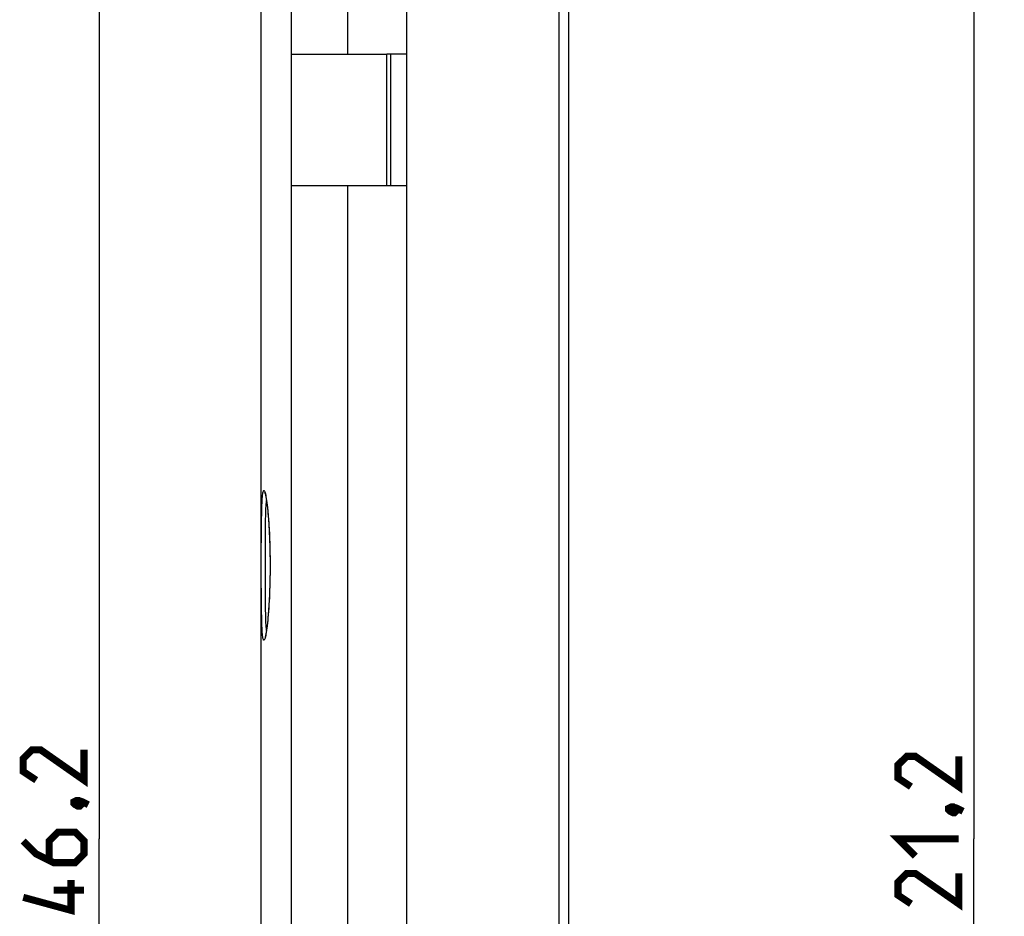
# Model space of a CAD drawing. Units: millimetres. Extents: x -167 to 121, y -116 to 115.
# Drawn here: x -167 to -118, y -4 to 40 of the extents above; entities that cross this region are included whole.
import ezdxf

# ---------------------------------------------------------------- set-up
doc = ezdxf.new("R2010")
doc.units = ezdxf.units.MM
doc.header["$LTSCALE"] = 16.335
doc.layers.get('0').update_dxf_attribs({"linetype": 'CONTINUOUS'})
doc.layers.add('DRAFT', color=7, linetype='CONTINUOUS')
doc.layers.add('RACCORDO', color=7, linetype='CONTINUOUS')
doc.styles.get("Standard").update_dxf_attribs({"font": 'txt', "width": 0.8})
doc.dimstyles.new('DIMSTYLE_1', dxfattribs={"dimtxt": 3, "dimasz": 3, "dimexe": 1.5, "dimexo": 0.5, "dimgap": 0.75, "dimtad": 1, "dimdec": 1, "dimtxsty": 'STANDARD', "dimblk": '_FILLED', "dimblk1": '_FILLED', "dimblk2": '_FILLED', "dimcen": 0.09, "dimazin": 2, "dimtfac": 1, "dimtdec": 1, "dimtofl": 0, "dimtmove": 0, "dimatfit": 3, "dimldrblk": '_FILLED', "dimfxl": 1, "dimtolj": 1, "dimarcsym": 0})
doc.dimstyles.new('DIMSTYLE_2', dxfattribs={"dimtxt": 3, "dimasz": 3, "dimexe": 1.5, "dimexo": 0.5, "dimgap": 0.75, "dimtad": 1, "dimtxsty": 'STANDARD', "dimblk": '_FILLED', "dimblk1": '_FILLED', "dimblk2": '_FILLED', "dimcen": 0.09, "dimazin": 2, "dimtfac": 1, "dimtofl": 0, "dimtmove": 0, "dimatfit": 3, "dimldrblk": '_FILLED', "dimfxl": 1, "dimtolj": 1, "dimarcsym": 0})

# ---------------------------------------------------------------- blocks, each defined once
blk = doc.blocks.new('_FILLED')
at = {"color": 0, "linetype": 'BYBLOCK'}
blk.add_solid([(0, 0), (-1, 0.317), (-1, -0.317)], dxfattribs=at)
blk = doc.blocks.new('*D4')
at = {"color": 7, "linetype": 'CONTINUOUS'}
for p, q in [((-148.179, 73.1), (-164.379, 73.1)), ((-162.879, 73.1), (-162.879, 0)), ((-162.879, -73.1), (-162.879, 0)), ((-148.179, -73.1), (-164.379, -73.1))]:
    blk.add_line(p, q, dxfattribs=at)
at = {"color": 7, "linetype": 'CONTINUOUS', "xscale": 3, "yscale": 3, "zscale": 3}
for p, rotation in [((-162.879, 73.1), 90), ((-162.879, -73.1), 270)]:
    blk.add_blockref('_FILLED', p, dxfattribs=dict(at, rotation=rotation))
blk = doc.blocks.new('*D7')
at = {"color": 7, "linetype": 'CONTINUOUS'}
for p, q in [((-151.382, 60.577), (-118.179, 60.577)), ((-119.679, 60.577), (-119.679, 0)), ((-119.679, -60.577), (-119.679, 0)), ((-151.382, -60.577), (-118.179, -60.577))]:
    blk.add_line(p, q, dxfattribs=at)
at = {"color": 7, "linetype": 'CONTINUOUS', "xscale": 3, "yscale": 3, "zscale": 3}
for p, rotation in [((-119.679, 60.577), 90), ((-119.679, -60.577), 270)]:
    blk.add_blockref('_FILLED', p, dxfattribs=dict(at, rotation=rotation))

msp = doc.modelspace()

# ---------------------------------------------------------------- linework, layer by layer
at = {"color": 7, "linetype": 'CONTINUOUS'}
for p, q in [((-154.879, -33.7), (-154.879, 60.9)), ((-148.679, 32.25), (-148.679, 38.75)), ((-147.679, 38.75), (-148.679, 38.75)), ((-148.479, 32.25), (-148.479, 38.75)), ((-147.679, 32.25), (-147.679, 38.75)), ((-147.679, 32.25), (-148.679, 32.25))]:
    msp.add_line(p, q, dxfattribs=at)
at = {"color": 7, "linetype": 'CONTINUOUS', "const_width": 0.35}
for points in [[(-163.629, 4.393), (-163.629, 2.893), (-165.772, 4.393), (-166.2, 4.393), (-166.629, 3.964), (-166.629, 3.321), (-165.986, 2.893)], [(-120.429, 4.071), (-120.429, 2.571), (-122.572, 4.071), (-123, 4.071), (-123.429, 3.643), (-123.429, 3), (-122.786, 2.571)], [(-164.129, 1.821), (-163.986, 1.893), (-163.915, 1.893), (-163.772, 1.75), (-163.772, 1.679), (-163.843, 1.607), (-163.915, 1.607), (-164.058, 1.679), (-164.129, 1.75), (-164.129, 1.821)], [(-163.915, 1.893), (-163.7, 1.821), (-163.415, 1.679)], [(-120.929, 1.5), (-120.786, 1.571), (-120.715, 1.571), (-120.572, 1.429), (-120.572, 1.357), (-120.643, 1.286), (-120.715, 1.286), (-120.858, 1.357), (-120.929, 1.429), (-120.929, 1.5)], [(-120.715, 1.571), (-120.5, 1.5), (-120.215, 1.357)], [(-166.629, -0.107), (-165.986, -0.75), (-165.129, -1.179), (-164.058, -1.179), (-163.629, -0.75), (-163.629, -0.107), (-164.058, 0.321), (-164.915, 0.321), (-165.343, -0.107), (-165.343, -1.036)], [(-122.572, -0.857), (-123.429, 0), (-120.429, 0)], [(-164.272, -2.036), (-164.272, -3.536), (-166.629, -2.893)], [(-120.429, -1.714), (-120.429, -3.214), (-122.572, -1.714), (-123, -1.714), (-123.429, -2.143), (-123.429, -2.786), (-122.786, -3.214)], [(-163.629, -2.536), (-165.129, -2.536)]]:
    msp.add_lwpolyline(points, dxfattribs=at)
at = {"layer": 'DRAFT', "color": 7, "linetype": 'CONTINUOUS'}
for p, q in [((-147.679, 38.75), (-147.679, 73.1)), ((-147.679, -32.25), (-147.679, 32.25))]:
    msp.add_line(p, q, dxfattribs=at)
at = {"layer": 'RACCORDO', "color": 250, "linetype": 'CONTINUOUS'}
for p, q in [((-153.403, 63.508), (-153.404, -60.6)), ((-150.615, 63.3), (-150.616, 38.75)), ((-140.17, -48.418), (-140.17, 48.418)), ((-150.616, 32.25), (-150.616, -32.25)), ((-154.865, 15.439), (-154.86, 15.773)), ((-154.87, 14.895), (-154.865, 15.439)), ((-154.671, 14.64), (-154.667, 15.169)), ((-154.667, 15.169), (-154.663, 15.496)), ((-154.872, 14.311), (-154.87, 14.895)), ((-154.673, 14.079), (-154.671, 14.64)), ((-154.873, 13.5), (-154.872, 14.311)), ((-154.673, 13.306), (-154.673, 14.079)), ((-154.872, 12.688), (-154.873, 13.5)), ((-154.671, 12.544), (-154.673, 13.306)), ((-154.87, 12.105), (-154.872, 12.688)), ((-154.668, 12.003), (-154.671, 12.544)), ((-154.865, 11.56), (-154.87, 12.105)), ((-154.665, 11.664), (-154.668, 12.003)), ((-154.86, 11.226), (-154.865, 11.56)), ((-154.854, 10.919), (-154.86, 11.226)), ((-154.66, 11.348), (-154.665, 11.664)), ((-154.654, 11.058), (-154.66, 11.348))]:
    msp.add_line(p, q, dxfattribs=at)
at = {"layer": 'RACCORDO', "color": 7, "linetype": 'CONTINUOUS'}
for p, q in [((-139.679, -48.418), (-139.679, 48.418)), ((-153.388, 32.25), (-153.388, 38.75)), ((-153.388, 38.75), (-148.679, 38.75)), ((-148.679, 32.25), (-153.388, 32.25)), ((-154.617, 16.718), (-154.609, 16.659)), ((-154.609, 16.659), (-154.6, 16.596)), ((-154.6, 16.596), (-154.592, 16.529)), ((-154.592, 16.529), (-154.583, 16.457)), ((-154.583, 16.457), (-154.574, 16.38)), ((-154.574, 16.38), (-154.566, 16.299)), ((-154.566, 16.299), (-154.557, 16.213)), ((-154.557, 16.213), (-154.548, 16.122)), ((-154.548, 16.122), (-154.539, 16.025)), ((-154.539, 16.025), (-154.531, 15.924)), ((-154.531, 15.924), (-154.522, 15.818)), ((-154.522, 15.818), (-154.514, 15.707)), ((-154.514, 15.707), (-154.506, 15.59)), ((-154.506, 15.59), (-154.498, 15.469)), ((-154.498, 15.469), (-154.491, 15.343)), ((-154.491, 15.343), (-154.483, 15.211)), ((-154.483, 15.211), (-154.476, 15.075)), ((-154.476, 15.075), (-154.47, 14.933)), ((-154.47, 14.933), (-154.464, 14.787)), ((-154.464, 14.787), (-154.459, 14.637)), ((-154.459, 14.637), (-154.454, 14.481)), ((-154.454, 14.481), (-154.45, 14.322)), ((-154.45, 14.322), (-154.446, 14.158)), ((-154.446, 14.158), (-154.443, 13.991)), ((-154.443, 13.991), (-154.441, 13.82)), ((-154.441, 13.82), (-154.44, 13.645)), ((-154.44, 13.645), (-154.44, 13.453)), ((-154.441, 13.276), (-154.442, 13.103)), ((-154.44, 13.453), (-154.441, 13.276)), ((-154.448, 12.768), (-154.451, 12.607)), ((-154.445, 12.934), (-154.448, 12.768)), ((-154.442, 13.103), (-154.445, 12.934)), ((-154.461, 12.298), (-154.467, 12.15)), ((-154.456, 12.45), (-154.461, 12.298)), ((-154.451, 12.607), (-154.456, 12.45)), ((-154.486, 11.734), (-154.494, 11.605)), ((-154.479, 11.868), (-154.486, 11.734)), ((-154.473, 12.006), (-154.479, 11.868)), ((-154.467, 12.15), (-154.473, 12.006)), ((-154.517, 11.248), (-154.526, 11.138)), ((-154.509, 11.362), (-154.517, 11.248)), ((-154.501, 11.481), (-154.509, 11.362)), ((-154.494, 11.605), (-154.501, 11.481)), ((-154.565, 10.705), (-154.574, 10.622)), ((-154.556, 10.793), (-154.565, 10.705)), ((-154.547, 10.886), (-154.556, 10.793)), ((-154.526, 11.138), (-154.534, 11.034)), ((-154.601, 10.401), (-154.609, 10.337)), ((-154.592, 10.47), (-154.601, 10.401)), ((-154.583, 10.544), (-154.592, 10.47)), ((-154.574, 10.622), (-154.583, 10.544))]:
    msp.add_line(p, q, dxfattribs=at)
at = {"layer": 'RACCORDO', "color": 250, "linetype": 'CONTINUOUS'}
for points in [[(-154.86, 15.773), (-154.854, 16.08), (-154.85, 16.222), (-154.846, 16.356), (-154.841, 16.481), (-154.836, 16.597), (-154.83, 16.704), (-154.823, 16.801), (-154.816, 16.888), (-154.808, 16.965), (-154.8, 17.031), (-154.791, 17.087), (-154.781, 17.131), (-154.771, 17.165), (-154.76, 17.187), (-154.749, 17.199), (-154.737, 17.198), (-154.724, 17.187), (-154.711, 17.165), (-154.698, 17.131), (-154.684, 17.086), (-154.67, 17.03), (-154.656, 16.964)], [(-154.663, 15.496), (-154.657, 15.8), (-154.654, 15.941), (-154.65, 16.076), (-154.646, 16.202), (-154.641, 16.32), (-154.636, 16.43), (-154.63, 16.531), (-154.623, 16.623), (-154.616, 16.705), (-154.616, 16.708)], [(-154.656, 16.964), (-154.641, 16.887), (-154.627, 16.8), (-154.612, 16.702), (-154.598, 16.595), (-154.583, 16.479), (-154.569, 16.353), (-154.556, 16.219), (-154.542, 16.077), (-154.529, 15.927), (-154.517, 15.77), (-154.506, 15.606), (-154.495, 15.435), (-154.485, 15.259), (-154.475, 15.078), (-154.467, 14.891), (-154.46, 14.701), (-154.453, 14.506), (-154.448, 14.309), (-154.444, 14.109), (-154.441, 13.908), (-154.439, 13.705), (-154.439, 13.5)], [(-154.439, 13.5), (-154.439, 13.295), (-154.441, 13.092), (-154.444, 12.891), (-154.448, 12.691), (-154.453, 12.494), (-154.46, 12.3), (-154.467, 12.109), (-154.475, 11.923), (-154.485, 11.741), (-154.495, 11.566), (-154.506, 11.395), (-154.517, 11.232), (-154.529, 11.075), (-154.542, 10.925), (-154.555, 10.783), (-154.569, 10.649), (-154.583, 10.523), (-154.598, 10.406), (-154.612, 10.299), (-154.627, 10.201), (-154.641, 10.114), (-154.656, 10.037)], [(-154.656, 10.037), (-154.67, 9.97), (-154.684, 9.914), (-154.698, 9.87), (-154.711, 9.836), (-154.724, 9.813), (-154.736, 9.802), (-154.749, 9.801), (-154.76, 9.812), (-154.771, 9.835), (-154.781, 9.868), (-154.791, 9.913), (-154.8, 9.968), (-154.808, 10.035), (-154.816, 10.111), (-154.823, 10.198), (-154.83, 10.295), (-154.836, 10.402), (-154.841, 10.518), (-154.846, 10.643), (-154.85, 10.777), (-154.854, 10.919)], [(-154.616, 10.292), (-154.616, 10.294), (-154.623, 10.377), (-154.63, 10.468), (-154.636, 10.569), (-154.641, 10.679), (-154.646, 10.797), (-154.65, 10.924), (-154.654, 11.058)]]:
    msp.add_lwpolyline(points, dxfattribs=at)
at = {"layer": 'RACCORDO', "color": 7, "linetype": 'CONTINUOUS'}
for points in [[(-154.691, 17.077), (-154.692, 17.079), (-154.693, 17.08), (-154.693, 17.08), (-154.692, 17.078), (-154.691, 17.075), (-154.689, 17.07), (-154.687, 17.065), (-154.685, 17.058), (-154.682, 17.049), (-154.679, 17.04), (-154.676, 17.03), (-154.673, 17.018), (-154.67, 17.005), (-154.667, 16.992), (-154.663, 16.977), (-154.66, 16.961), (-154.656, 16.944), (-154.653, 16.926), (-154.649, 16.908), (-154.645, 16.888), (-154.641, 16.866), (-154.638, 16.844), (-154.634, 16.821), (-154.63, 16.797), (-154.625, 16.772), (-154.621, 16.745), (-154.617, 16.718)], [(-154.534, 11.034), (-154.543, 10.934), (-154.547, 10.886)], [(-154.609, 10.337), (-154.618, 10.278), (-154.622, 10.25), (-154.626, 10.223), (-154.63, 10.198), (-154.634, 10.173), (-154.638, 10.15), (-154.642, 10.128), (-154.646, 10.107), (-154.65, 10.087), (-154.654, 10.068), (-154.658, 10.05), (-154.661, 10.034), (-154.665, 10.018), (-154.668, 10.004), (-154.671, 9.99), (-154.674, 9.978), (-154.677, 9.967), (-154.68, 9.957), (-154.683, 9.948), (-154.685, 9.94), (-154.688, 9.934), (-154.689, 9.93)]]:
    msp.add_lwpolyline(points, dxfattribs=at)

# ---------------------------------------------------------------- dimensions: what is measured, and where the dimension line sits
at = {"color": 7, "linetype": 'CONTINUOUS'}
for base, p1, p2, dimstyle, picture, middle in [((-162.879, -73.1), (-147.679, 73.1), (-147.679, -73.1), 'DIMSTYLE_2', '*D4', (-162.879, -5.25)), ((-119.679, -60.577), (-151.882, 60.577), (-151.882, -60.577), 'DIMSTYLE_1', '*D7', (-119.679, -4.929))]:
    dim = msp.add_linear_dim(base=base, p1=p1, p2=p2, angle=270, dimstyle=dimstyle, dxfattribs=at)
    dim.commit()
    dim.dimension.update_dxf_attribs({"geometry": picture, "text_midpoint": middle, "dimtype": 160})

doc.saveas('drawing.dxf')
